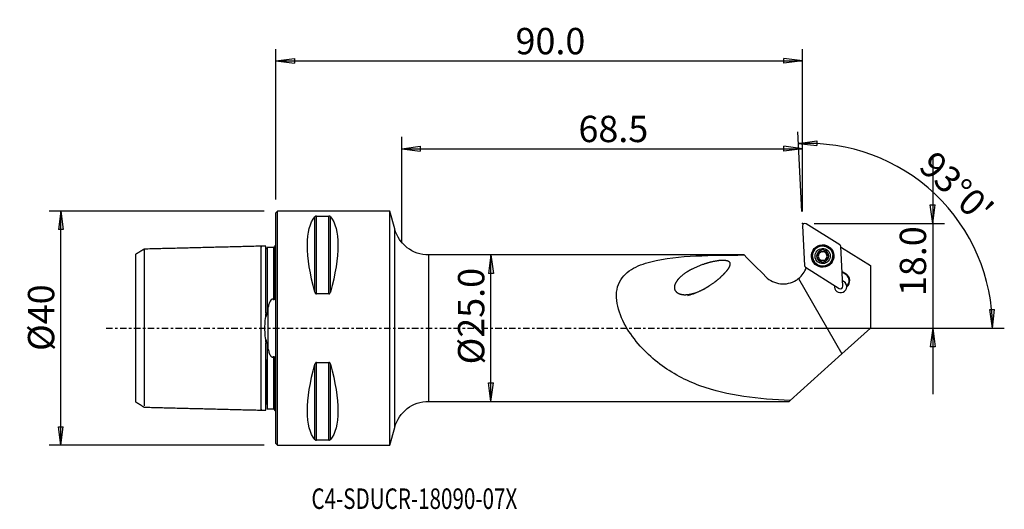
# Model space of a CAD drawing. Units: millimetres. Extents: x -44 to 124, y -31 to 53.
import ezdxf

# ---------------------------------------------------------------- set-up
doc = ezdxf.new("R2010")
doc.units = ezdxf.units.MM
doc.linetypes.add('CENTER', pattern=[47.5, 22, -8.5, 8.5, -8.5])
doc.layers.get('0').update_dxf_attribs({"linetype": 'CONTINUOUS'})
for name, color, linetype in [('1', 4, 'CONTINUOUS'), ('2', 7, 'CONTINUOUS'), ('SK1', 4, 'CONTINUOUS'), ('SK2', 7, 'CONTINUOUS'), ('SK4', 2, 'CENTER'), ('SK6', 5, 'CONTINUOUS')]:
    doc.layers.add(name, color=color, linetype=linetype)
doc.styles.add('DEFAULT', font='simplex.shx')
doc.dimstyles.get("Standard").update_dxf_attribs({"dimtxt": 0.18, "dimasz": 0.18, "dimexe": 0.18, "dimexo": 0.0625, "dimgap": 0.09, "dimtad": 1, "dimzin": 0, "dimdsep": 52, "dimtxsty": 'Standard', "dimcen": 0.09, "dimadec": 0, "dimazin": 0, "dimtfac": 1, "dimtdec": 4, "dimtofl": 0, "dimtmove": 0, "dimatfit": 3, "dimfxl": 1, "dimtolj": 1, "dimtzin": 0, "dimarcsym": 0})

# ---------------------------------------------------------------- blocks, each defined once
blk = doc.blocks.new('DimnDraft3D1')
at = {"layer": 'SK2'}
for p, q in [((-2, 20), (-38.75, 20)), ((-36.75, 20), (-37.167997, 16.824998)), ((-36.75, -20), (-36.75, 20)), ((-36.75, 20), (-36.332003, 16.825002)), ((-36.332003, 16.825002), (-37.167997, 16.824998)), ((-37.167997, -16.825002), (-36.332003, -16.824998)), ((-36.75, -20), (-37.167997, -16.825002)), ((-36.75, -20), (-36.332003, -16.824998)), ((-2, -20), (-38.75, -20))]:
    blk.add_line(p, q, dxfattribs=at)
at = {"layer": 'SK2', "insert": (-37.875, -3.896053), "char_height": 4.5, "attachment_point": 7, "rotation": 90, "line_spacing_factor": 1.084337, "style": 'DEFAULT'}
blk.add_mtext('\\W01.000;\\fsimplex.shx,bigfont.shx;%%c40 ', dxfattribs=at)
blk = doc.blocks.new('_CLOSED')
at = {"lineweight": -2}
for p, q in [((-1, 0.166667), (0, 0)), ((-1, 0.166667), (-1, -0.166667)), ((0, 0), (-1, -0.166667)), ((0, 0), (-1, 0))]:
    blk.add_line(p, q, dxfattribs=at)
blk = doc.blocks.new('DimnDraft3D2')
at = {"layer": '2'}
for p, q in [((36.75, 12.5), (36.332003, 9.324998)), ((36.75, -12.5), (36.75, 12.5)), ((36.75, 12.5), (37.167997, 9.325002)), ((37.167997, 9.325002), (36.332003, 9.324998)), ((36.332003, -9.325002), (37.167997, -9.324998)), ((36.75, -12.5), (36.332003, -9.325002)), ((36.75, -12.5), (37.167997, -9.324998))]:
    blk.add_line(p, q, dxfattribs=at)
at = {"layer": '2', "insert": (35.625, -6.193421), "char_height": 4.5, "attachment_point": 7, "rotation": 90, "line_spacing_factor": 1.084337, "style": 'DEFAULT'}
blk.add_mtext('\\W01.000;\\fsimplex.shx,bigfont.shx;%%c25.0 ', dxfattribs=at)
blk = doc.blocks.new('DimnDraft3D3')
at = {"layer": '2'}
for p, q in [((112.25, 29.15), (112.25, -11.25)), ((111.832003, 21.074998), (112.667997, 21.075002)), ((112.25, 17.9), (111.832003, 21.074998)), ((112.25, 17.9), (112.667997, 21.075002)), ((92, 17.9), (114.25, 17.9)), ((92, 0), (114.25, 0)), ((112.25, 0), (111.832003, -3.175002)), ((112.25, 0), (112.667997, -3.174998)), ((112.667997, -3.174998), (111.832003, -3.175002))]:
    blk.add_line(p, q, dxfattribs=at)
at = {"layer": '2', "insert": (111.125, 5.474342), "char_height": 4.5, "attachment_point": 7, "rotation": 90, "line_spacing_factor": 1.084337, "style": 'DEFAULT'}
blk.add_mtext('\\W01.000;\\fsimplex.shx,bigfont.shx;18.0 ', dxfattribs=at)
blk = doc.blocks.new('DimnDraft3D4')
at = {"layer": '2'}
for p, q in [((0, 22), (0, 47.65)), ((90, 19.9), (90, 47.65)), ((0, 45.65), (3.174998, 46.067997)), ((0, 45.65), (90, 45.65)), ((0, 45.65), (3.175002, 45.232003)), ((3.174998, 46.067997), (3.175002, 45.232003)), ((90, 45.65), (86.824998, 46.067997)), ((86.825002, 45.232003), (86.824998, 46.067997)), ((90, 45.65), (86.825002, 45.232003))]:
    blk.add_line(p, q, dxfattribs=at)
at = {"layer": '2', "insert": (40.961842, 46.775), "char_height": 4.5, "attachment_point": 7, "line_spacing_factor": 1.084337, "style": 'DEFAULT'}
blk.add_mtext('\\W01.000;\\fsimplex.shx,bigfont.shx;90.0 ', dxfattribs=at)
blk = doc.blocks.new('DimnDraft3D5')
at = {"layer": '2'}
for p, q in [((21.5, 14.5), (21.5, 32.65)), ((90, 19.9), (90, 32.65)), ((21.5, 30.65), (24.674998, 31.067997)), ((21.5, 30.65), (90, 30.65)), ((21.5, 30.65), (24.675002, 30.232003)), ((24.674998, 31.067997), (24.675002, 30.232003)), ((90, 30.65), (86.824998, 31.067997)), ((86.825002, 30.232003), (86.824998, 31.067997)), ((90, 30.65), (86.825002, 30.232003))]:
    blk.add_line(p, q, dxfattribs=at)
at = {"layer": '2', "insert": (51.711842, 31.775), "char_height": 4.5, "attachment_point": 7, "line_spacing_factor": 1.084337, "style": 'DEFAULT'}
blk.add_mtext('\\W01.000;\\fsimplex.shx,bigfont.shx;68.5 ', dxfattribs=at)
blk = doc.blocks.new('DimnDraft3D6')
at = {"layer": '2'}
for p, q in [((89.895328, 19.897259), (89.181939, 33.509526)), ((89.286611, 31.512267), (92.449054, 32.016544)), ((92.449054, 32.016544), (92.471815, 31.18086)), ((89.286611, 31.512267), (92.471815, 31.18086)), ((121.995959, 3.163491), (122.831688, 3.184503)), ((122.493612, 0), (121.995959, 3.163491)), ((122.493612, 0), (122.831688, 3.184503)), ((92, 0), (124.493612, 0))]:
    blk.add_line(p, q, dxfattribs=at)
blk.add_arc((90.938099, 0), 31.555513, 0, 93, dxfattribs=at)
at = {"layer": '2', "insert": (109.628528, 27.316751), "char_height": 4.5, "attachment_point": 7, "rotation": 316.5, "line_spacing_factor": 1.084337, "style": 'DEFAULT'}
blk.add_mtext("\\W01.000;\\fsimplex.shx,bigfont.shx;93%%d0' ", dxfattribs=at)

msp = doc.modelspace()

# ---------------------------------------------------------------- linework, layer by layer
at = {"layer": '1'}
for p, q in [((0.3, 20), (0, 19.7)), ((0, -19.7), (0, 19.7)), ((19.5, 20), (0.3, 20)), ((0.3, -20), (0.3, 20)), ((6.663, 6.17), (6.663, 19.025)), ((6.923, 19.122), (9.077, 19.122)), ((6.923, 5.86), (6.923, 19.122)), ((9.077, 5.86), (9.077, 19.122)), ((9.337, 6.17), (9.337, 19.025)), ((20.312, 16.954), (19.5, 20)), ((19.5, -20), (19.5, 20)), ((20.312, -16.954), (20.312, 16.954)), ((90.001, 17.482), (90.355, 10.71)), ((96.359, 14.246), (90.607, 17.84)), ((96.9, 7.158), (96.545, 13.93)), ((96.644, 13.789), (101.609, 10.687)), ((80.009, 12.5), (26.11, 12.5)), ((26.11, 12.5), (26.11, -12.5)), ((80.009, 12.5), (80.018, 12.496)), ((91.728, 12.226), (91.729, 12.212)), ((92.55, 12.472), (92.549, 12.489)), ((92.855, 12.899), (92.854, 12.916)), ((93.148, 13.166), (93.147, 13.184)), ((93.739, 13.172), (93.738, 13.189)), ((94.036, 12.888), (94.037, 12.871)), ((94.08, 12.72), (94.081, 12.704)), ((94.11, 12.656), (94.109, 12.671)), ((94.349, 12.486), (94.348, 12.504)), ((95.174, 12.393), (95.173, 12.406)), ((95.174, 12.391), (95.174, 12.393)), ((90.541, 10.394), (96.294, 6.801)), ((92.854, 11.605), (92.853, 11.623)), ((92.866, 11.73), (92.865, 11.746)), ((94.047, 11.719), (94.048, 11.702)), ((94.062, 11.616), (94.061, 11.633)), ((101.609, 10.687), (101.609, 0)), ((89.324, 8.475), (96.746, -4.378)), ((96.767, 9.704), (97.446, 9.28)), ((97.396, 9.184), (96.774, 9.573)), ((97.398, 9.159), (96.775, 9.548)), ((97.446, 9.28), (97.396, 9.184)), ((97.398, 9.159), (97.396, 9.184)), ((97.563, 7.189), (97.564, 7.164)), ((9.077, 5.86), (6.923, 5.86)), ((96.746, -4.378), (101.609, 0)), ((87.9, -12.34), (96.746, -4.378)), ((6.663, -19.025), (6.663, -6.17)), ((6.923, -19.122), (6.923, -5.86)), ((6.923, -5.86), (9.077, -5.86)), ((9.077, -19.122), (9.077, -5.86)), ((9.337, -19.025), (9.337, -6.17)), ((26.11, -12.5), (87.722, -12.5)), ((87.9, -12.34), (87.722, -12.5)), ((19.5, -20), (20.312, -16.954)), ((0, -19.7), (0.3, -20)), ((0.3, -20), (19.5, -20)), ((9.077, -19.122), (6.923, -19.122))]:
    msp.add_line(p, q, dxfattribs=at)
at = {"layer": '1', "extrusion": (0, 0, -1)}
for centre, start, end in [((-26.11, 18.5), 270, 345.06858), ((-26.11, -18.5), 14.93142, 90)]:
    msp.add_arc(centre, 6, start, end, dxfattribs=at)
for centre, major_axis, ratio, start_param, end_param in [((16.949, 0), (9.367, -19.742), 0.341999, 2.0452731, 2.9888664), ((-0.949, 0), (9.367, 19.742), 0.341999, 0.1527262, 1.0963195), ((96.512, -3.254), (114.25, -114.233), 0.003273, 1.6796691, 1.7123937), ((16.949, 0), (9.367, 19.742), 0.341999, -2.9888664, -2.0452731), ((-0.949, 0), (9.367, -19.742), 0.341999, -1.0963195, -0.1527262)]:
    msp.add_ellipse(centre, major_axis=major_axis, ratio=ratio, start_param=start_param, end_param=end_param, dxfattribs=at)
at = {"layer": '1'}
for centre, major_axis, start_param, end_param in [((90.397, 17.502), (0.396, 0.021), 0.9599258, 3.141574), ((96.149, 13.908), (0.396, 0.021), 0, 0.9599258), ((97.22, 17.947), (-4.194, -0.22), 1.3587589, 1.3809131), ((93.451, 12.301), (1.723, 0.09), 3.140529, -0.0513576), ((93.45, 12.318), (1.034, 0.054), 2.0507571, 3.0970828), ((92.601, 12.294), (-0.185, -0.01), -1.3425607, -0.0000212), ((93.45, 12.318), (1.034, 0.054), 3.0970828, -2.1371749), ((92.433, 12.877), (-0.421, -0.022), 1.7990319, 2.5739317), ((93.451, 12.299), (-0.747, -0.039), -0.5676751, 0.4422197), ((93.45, 12.315), (0.747, 0.039), -2.6993729, -2.623909), ((93.451, 12.299), (-0.747, -0.039), -1.6140006, -0.5676751), ((92.433, 12.877), (-0.421, -0.022), 2.5739317, 3.1415821), ((93.451, 12.299), (-0.747, -0.039), 0.5176837, 1.4318194), ((93.02, 13.033), (-0.185, -0.01), -2.3889003, -0.0000072), ((93.45, 12.318), (1.034, 0.054), 1.0044178, 2.0507571), ((93.441, 13.47), (-0.421, -0.022), 0.7526924, 1.5275921), ((93.451, 12.299), (-0.747, -0.039), -2.623909, -1.6140006), ((93.441, 13.47), (-0.421, -0.022), 1.5275921, 2.3024918), ((93.451, 12.299), (-0.747, -0.039), 1.5948297, 2.5739175), ((93.869, 13.041), (-0.185, -0.01), -3.1415864, -0.8391008), ((93.45, 12.318), (1.034, 0.054), -0.0445099, 1.0044178), ((93.45, 12.318), (1.034, 0.054), -1.0908356, -0.0445099), ((94.458, 12.894), (-0.421, -0.022), 0.0000086, 0.4130522), ((93.45, 12.315), (0.747, 0.039), 0.4422197, 0.5176837), ((93.451, 12.299), (0.747, 0.039), 0.4422197, 0.5176837), ((93.451, 12.299), (-0.747, -0.039), 2.5739175, -2.6993729), ((94.458, 12.894), (-0.421, -0.022), 0.5468789, 1.2570517), ((94.301, 12.307), (-0.185, -0.01), 3.1415708, -1.8845409), ((93.451, 12.301), (1.723, 0.09), -0.0513581, 0), ((86.696, 11.749), (-4.194, -0.22), 2.194522, 2.7496388), ((90.752, 10.729), (0.396, 0.021), 3.141574, -2.1816668), ((93.034, 11.561), (-0.185, -0.01), -0.2971207, 0.0000065), ((92.445, 11.708), (-0.421, -0.022), 2.844472, -3.1415836), ((93.45, 12.318), (1.034, 0.054), -2.1371749, -1.0908356), ((94.47, 11.724), (-0.421, -0.022), -0.000011, 0.2072387), ((96.734, 8.124), (-1.248, -0.065), 2.2435245, -2.1816616), ((96.735, 8.099), (-1.248, -0.065), -3.1415796, -2.1816616), ((96.733, 8.138), (1.343, 0.07), -0.9551843, 0.9599258), ((96.516, 7.111), (1.049, 0.055), 2.9019071, -0.0787317), ((96.519, 7.063), (-1.049, -0.055), -0.2787914, -0.0523693), ((96.519, 7.063), (-1.049, -0.055), -0.0523693, -0.0234385), ((96.504, 7.135), (0.396, 0.021), -2.1816668, -0.0000186), ((96.518, 7.072), (1.049, 0.055), 0.0355617, 1.1943468), ((96.519, 7.063), (-1.049, -0.055), 3.1415191, -1.9472719)]:
    msp.add_ellipse(centre, major_axis=major_axis, ratio=0.999821, start_param=start_param, end_param=end_param, dxfattribs=at)
for centre, major_axis in [((93.45, 12.318), (1.916, 0.1)), ((93.451, 12.306), (1.872, 0.098)), ((93.451, 12.304), (1.822, 0.096)), ((93.45, 12.314), (1.723, 0.09)), ((93.45, 12.318), (1.298, 0.068))]:
    msp.add_ellipse(centre, major_axis=major_axis, ratio=0.999821, dxfattribs=at)
for points, knots in [([(6.923, 19.122), (6.922, 19.122), (6.921, 19.122), (6.904, 19.122), (6.887, 19.121), (6.852, 19.117), (6.834, 19.114), (6.792, 19.104), (6.77, 19.096), (6.717, 19.072), (6.692, 19.054), (6.67, 19.032), (6.667, 19.028), (6.663, 19.025)], [0, 0, 0, 0, 0.0074699, 0.0074699, 0.116974, 0.116974, 0.2587258, 0.2587258, 0.4833577, 0.4833577, 0.9143721, 0.9143721, 1, 1, 1, 1]), ([(9.337, 19.025), (9.327, 19.036), (9.315, 19.048), (9.281, 19.072), (9.257, 19.086), (9.211, 19.103), (9.194, 19.108), (9.159, 19.115), (9.141, 19.118), (9.107, 19.122), (9.092, 19.122), (9.077, 19.122)], [0, 0, 0, 0, 0.2673721, 0.2673721, 0.6008558, 0.6008558, 0.7625746, 0.7625746, 0.8980377, 0.8980377, 1, 1, 1, 1]), ([(87.9, -12.34), (82.471, -12.125), (77.307, -11.608), (70.047, -8.94), (67.73, -7.729), (64.558, -5.33), (63.558, -4.44), (61.684, -2.44), (60.801, -1.316), (59.329, 1.1), (58.728, 2.404), (58.107, 5.069), (58.128, 6.376), (58.979, 8.552), (59.79, 9.393), (61.728, 10.622), (62.873, 11.044), (66.454, 11.977), (69.11, 12.205), (74.47, 12.467), (77.217, 12.488), (80.018, 12.496)], [0, 0, 0, 0, 0.25, 0.25, 0.375, 0.375, 0.4375, 0.4375, 0.5, 0.5, 0.5625, 0.5625, 0.625, 0.625, 0.6875, 0.6875, 0.75, 0.75, 0.875, 0.875, 1, 1, 1, 1]), ([(92.549, 12.489), (92.53, 12.484), (92.512, 12.475), (92.476, 12.451), (92.46, 12.435), (92.435, 12.398), (92.426, 12.378), (92.417, 12.342), (92.415, 12.327), (92.416, 12.311)], [0, 0, 0, 0, 0.2667335, 0.2667335, 0.5561741, 0.5561741, 0.8182253, 0.8182253, 1, 1, 1, 1]), ([(92.416, 12.311), (92.416, 12.307), (92.416, 12.302), (92.418, 12.279), (92.422, 12.26), (92.436, 12.226), (92.446, 12.209), (92.47, 12.18), (92.484, 12.167), (92.516, 12.146), (92.534, 12.138), (92.553, 12.133)], [0, 0, 0, 0, 0.0540915, 0.0540915, 0.278248, 0.278248, 0.5046651, 0.5046651, 0.7450272, 0.7450272, 1, 1, 1, 1]), ([(92.549, 12.489), (92.591, 12.501), (92.632, 12.519), (92.701, 12.566), (92.731, 12.592), (92.782, 12.653), (92.804, 12.688), (92.834, 12.758), (92.844, 12.792), (92.856, 12.871), (92.856, 12.916), (92.847, 12.973), (92.844, 12.988), (92.84, 13.003)], [0, 0, 0, 0, 0.2132871, 0.2132871, 0.3889143, 0.3889143, 0.566181, 0.566181, 0.7211065, 0.7211065, 0.9273272, 0.9273272, 1, 1, 1, 1]), ([(92.792, 11.961), (92.791, 11.963), (92.79, 11.965), (92.768, 11.996), (92.744, 12.022), (92.684, 12.074), (92.646, 12.097), (92.589, 12.121), (92.571, 12.128), (92.553, 12.133)], [0, 0, 0, 0, 0.0204416, 0.0204416, 0.3594402, 0.3594402, 0.7991613, 0.7991613, 1, 1, 1, 1]), ([(92.853, 11.623), (92.863, 11.66), (92.867, 11.7), (92.864, 11.778), (92.857, 11.818), (92.838, 11.875), (92.83, 11.894), (92.821, 11.913)], [0, 0, 0, 0, 0.4145577, 0.4145577, 0.8045859, 0.8045859, 1, 1, 1, 1]), ([(92.925, 13.211), (92.921, 13.208), (92.916, 13.205), (92.897, 13.191), (92.883, 13.178), (92.86, 13.148), (92.851, 13.132), (92.839, 13.096), (92.835, 13.077), (92.834, 13.039), (92.836, 13.021), (92.84, 13.003)], [0, 0, 0, 0, 0.0631193, 0.0631193, 0.287722, 0.287722, 0.5150928, 0.5150928, 0.7568538, 0.7568538, 1, 1, 1, 1]), ([(93.147, 13.184), (93.132, 13.198), (93.114, 13.211), (93.074, 13.229), (93.052, 13.235), (93.007, 13.237), (92.985, 13.235), (92.951, 13.224), (92.938, 13.218), (92.925, 13.211)], [0, 0, 0, 0, 0.2791008, 0.2791008, 0.5669929, 0.5669929, 0.8277964, 0.8277964, 1, 1, 1, 1]), ([(93.147, 13.184), (93.179, 13.153), (93.216, 13.127), (93.291, 13.09), (93.329, 13.077), (93.407, 13.064), (93.449, 13.062), (93.524, 13.071), (93.558, 13.08), (93.632, 13.109), (93.671, 13.132), (93.716, 13.168), (93.727, 13.178), (93.738, 13.189)], [0, 0, 0, 0, 0.2131438, 0.2131438, 0.3887957, 0.3887957, 0.5660887, 0.5660887, 0.7210187, 0.7210187, 0.9272135, 0.9272135, 1, 1, 1, 1]), ([(93.959, 13.221), (93.958, 13.221), (93.957, 13.222), (93.94, 13.231), (93.921, 13.238), (93.885, 13.244), (93.866, 13.245), (93.829, 13.241), (93.81, 13.235), (93.775, 13.22), (93.758, 13.208), (93.742, 13.193), (93.74, 13.191), (93.738, 13.189)], [0, 0, 0, 0, 0.0136961, 0.0136961, 0.239545, 0.239545, 0.465327, 0.465327, 0.7031935, 0.7031935, 0.9628512, 0.9628512, 1, 1, 1, 1]), ([(94.048, 13.013), (94.052, 13.029), (94.054, 13.045), (94.053, 13.084), (94.048, 13.108), (94.031, 13.15), (94.019, 13.169), (93.991, 13.199), (93.976, 13.211), (93.959, 13.221)], [0, 0, 0, 0, 0.2118053, 0.2118053, 0.50752, 0.50752, 0.7748103, 0.7748103, 1, 1, 1, 1]), ([(94.048, 13.013), (94.038, 12.971), (94.033, 12.926), (94.039, 12.842), (94.047, 12.803), (94.066, 12.75), (94.073, 12.735), (94.08, 12.72)], [0, 0, 0, 0, 0.4604229, 0.4604229, 0.8425015, 0.8425015, 1, 1, 1, 1]), ([(94.352, 12.147), (94.31, 12.135), (94.269, 12.116), (94.201, 12.068), (94.171, 12.042), (94.12, 11.98), (94.098, 11.945), (94.067, 11.875), (94.058, 11.841), (94.045, 11.764), (94.045, 11.719), (94.054, 11.663), (94.057, 11.648), (94.061, 11.633)], [0, 0, 0, 0, 0.2121894, 0.2121894, 0.3879909, 0.3879909, 0.5654445, 0.5654445, 0.7203931, 0.7203931, 0.9264046, 0.9264046, 1, 1, 1, 1]), ([(94.109, 12.671), (94.112, 12.667), (94.115, 12.663), (94.139, 12.63), (94.164, 12.605), (94.225, 12.555), (94.264, 12.533), (94.318, 12.512), (94.333, 12.507), (94.348, 12.504)], [0, 0, 0, 0, 0.0494817, 0.0494817, 0.3864979, 0.3864979, 0.8339511, 0.8339511, 1, 1, 1, 1]), ([(94.485, 12.328), (94.485, 12.332), (94.485, 12.337), (94.483, 12.361), (94.479, 12.379), (94.465, 12.413), (94.455, 12.43), (94.431, 12.458), (94.416, 12.471), (94.384, 12.491), (94.366, 12.499), (94.348, 12.504)], [0, 0, 0, 0, 0.0565838, 0.0565838, 0.280721, 0.280721, 0.5072597, 0.5072597, 0.7478595, 0.7478595, 1, 1, 1, 1]), ([(94.352, 12.147), (94.371, 12.153), (94.39, 12.162), (94.425, 12.187), (94.442, 12.204), (94.466, 12.241), (94.475, 12.262), (94.484, 12.297), (94.486, 12.313), (94.485, 12.328)], [0, 0, 0, 0, 0.2702098, 0.2702098, 0.5592152, 0.5592152, 0.8209137, 0.8209137, 1, 1, 1, 1]), ([(73.973, 7.098), (72.25, 6.174), (71.351, 5.804), (69.92, 5.634), (69.416, 5.638), (68.719, 5.931), (68.498, 6.084), (68.2, 6.528), (68.146, 6.799), (68.203, 7.553), (68.469, 7.984), (69.077, 8.718), (69.437, 9.031), (70.604, 9.882), (71.468, 10.315), (73.299, 11.042), (74.263, 11.337), (75.765, 11.593), (76.281, 11.659), (77.048, 11.57), (77.329, 11.513), (77.666, 11.097), (77.61, 10.795), (77.314, 10.083), (76.973, 9.69), (76.29, 8.953), (75.921, 8.612), (74.776, 7.651), (73.973, 7.098), (72.25, 6.174)], [-0.125, -0.125, 0, 0, 0.125, 0.125, 0.1875, 0.1875, 0.21875, 0.21875, 0.25, 0.25, 0.3125, 0.3125, 0.375, 0.375, 0.5, 0.5, 0.625, 0.625, 0.6875, 0.6875, 0.71875, 0.71875, 0.75, 0.75, 0.8125, 0.8125, 0.875, 0.875, 1, 1, 1.125, 1.125]), ([(92.853, 11.623), (92.848, 11.603), (92.846, 11.582), (92.851, 11.538), (92.857, 11.516), (92.877, 11.477), (92.89, 11.459), (92.917, 11.434), (92.929, 11.425), (92.942, 11.418)], [0, 0, 0, 0, 0.2786933, 0.2786933, 0.5660754, 0.5660754, 0.8263847, 0.8263847, 1, 1, 1, 1]), ([(92.942, 11.418), (92.946, 11.416), (92.951, 11.413), (92.972, 11.403), (92.991, 11.398), (93.028, 11.393), (93.047, 11.394), (93.084, 11.4), (93.102, 11.406), (93.135, 11.423), (93.15, 11.434), (93.163, 11.447)], [0, 0, 0, 0, 0.0613653, 0.0613653, 0.2860592, 0.2860592, 0.5134221, 0.5134221, 0.7550982, 0.7550982, 1, 1, 1, 1]), ([(93.754, 11.453), (93.723, 11.482), (93.686, 11.508), (93.611, 11.543), (93.574, 11.555), (93.495, 11.569), (93.453, 11.57), (93.378, 11.562), (93.343, 11.553), (93.269, 11.526), (93.231, 11.503), (93.185, 11.468), (93.174, 11.458), (93.163, 11.447)], [0, 0, 0, 0, 0.2116972, 0.2116972, 0.3876004, 0.3876004, 0.5651618, 0.5651618, 0.7201388, 0.7201388, 0.9260751, 0.9260751, 1, 1, 1, 1]), ([(93.754, 11.453), (93.769, 11.438), (93.787, 11.426), (93.828, 11.408), (93.85, 11.403), (93.894, 11.401), (93.916, 11.404), (93.95, 11.415), (93.964, 11.421), (93.976, 11.428)], [0, 0, 0, 0, 0.2837891, 0.2837891, 0.5710943, 0.5710943, 0.8314301, 0.8314301, 1, 1, 1, 1]), ([(93.976, 11.428), (93.981, 11.431), (93.985, 11.434), (94.005, 11.448), (94.019, 11.461), (94.041, 11.491), (94.05, 11.508), (94.063, 11.543), (94.066, 11.562), (94.067, 11.598), (94.065, 11.616), (94.061, 11.633)], [0, 0, 0, 0, 0.0665204, 0.0665204, 0.2911442, 0.2911442, 0.5187269, 0.5187269, 0.760859, 0.760859, 1, 1, 1, 1]), ([(83.726, 8.786), (84.058, 8.453), (84.452, 8.174), (85.299, 7.766), (85.763, 7.632), (86.697, 7.527), (87.18, 7.554), (88.098, 7.765), (88.545, 7.951), (88.943, 8.202), (89.075, 8.286), (89.202, 8.377), (89.324, 8.475)], [0, 0, 0, 0, 0.2308344, 0.2308344, 0.46161, 0.46161, 0.6931447, 0.6931447, 0.9242653, 0.9242653, 0.9242653, 1, 1, 1, 1]), ([(6.663, 6.17), (6.673, 6.134), (6.685, 6.098), (6.719, 6.02), (6.743, 5.978), (6.789, 5.924), (6.806, 5.907), (6.841, 5.882), (6.859, 5.873), (6.893, 5.862), (6.908, 5.86), (6.923, 5.86)], [0, 0, 0, 0, 0.2673721, 0.2673721, 0.6008558, 0.6008558, 0.7625746, 0.7625746, 0.8980377, 0.8980377, 1, 1, 1, 1]), ([(9.077, 5.86), (9.078, 5.86), (9.079, 5.86), (9.096, 5.86), (9.113, 5.863), (9.148, 5.876), (9.166, 5.886), (9.208, 5.919), (9.23, 5.944), (9.283, 6.02), (9.308, 6.077), (9.33, 6.147), (9.333, 6.158), (9.337, 6.17)], [0, 0, 0, 0, 0.0074699, 0.0074699, 0.116974, 0.116974, 0.2587258, 0.2587258, 0.4833577, 0.4833577, 0.9143721, 0.9143721, 1, 1, 1, 1]), ([(6.923, -5.86), (6.922, -5.86), (6.921, -5.86), (6.904, -5.86), (6.887, -5.863), (6.852, -5.876), (6.834, -5.886), (6.792, -5.919), (6.77, -5.944), (6.717, -6.02), (6.692, -6.077), (6.67, -6.147), (6.667, -6.158), (6.663, -6.17)], [0, 0, 0, 0, 0.0074699, 0.0074699, 0.116974, 0.116974, 0.2587258, 0.2587258, 0.4833577, 0.4833577, 0.9143721, 0.9143721, 1, 1, 1, 1]), ([(9.337, -6.17), (9.327, -6.134), (9.315, -6.098), (9.281, -6.02), (9.257, -5.978), (9.211, -5.924), (9.194, -5.907), (9.159, -5.882), (9.141, -5.873), (9.107, -5.862), (9.092, -5.86), (9.077, -5.86)], [0, 0, 0, 0, 0.2673721, 0.2673721, 0.6008558, 0.6008558, 0.7625746, 0.7625746, 0.8980377, 0.8980377, 1, 1, 1, 1]), ([(6.663, -19.025), (6.673, -19.036), (6.685, -19.048), (6.719, -19.072), (6.743, -19.086), (6.789, -19.103), (6.806, -19.108), (6.841, -19.115), (6.859, -19.118), (6.893, -19.122), (6.908, -19.122), (6.923, -19.122)], [0, 0, 0, 0, 0.2673721, 0.2673721, 0.6008558, 0.6008558, 0.7625746, 0.7625746, 0.8980377, 0.8980377, 1, 1, 1, 1]), ([(9.077, -19.122), (9.078, -19.122), (9.079, -19.122), (9.096, -19.122), (9.113, -19.121), (9.148, -19.117), (9.166, -19.114), (9.208, -19.104), (9.23, -19.096), (9.283, -19.072), (9.308, -19.054), (9.33, -19.032), (9.333, -19.028), (9.337, -19.025)], [0, 0, 0, 0, 0.0074699, 0.0074699, 0.116974, 0.116974, 0.2587258, 0.2587258, 0.4833577, 0.4833577, 0.9143721, 0.9143721, 1, 1, 1, 1])]:
    msp.add_open_spline(points, degree=3, knots=knots, dxfattribs=at)
msp.add_open_spline([(97.563, 7.189), (97.566, 7.155), (97.567, 7.12), (97.566, 7.085)], degree=3, dxfattribs=at)
msp.add_point((0, 0), dxfattribs=at)
at = {"layer": '2'}
for p in [(90, 17.9), (101.609, 0)]:
    msp.add_point(p, dxfattribs=at)
at = {"layer": 'SK1'}
for p, q in [((-0.2, 14.083), (-0.2, 5.547)), ((-1.307, -3.589), (-1.307, 3.589)), ((-0.2, -14.083), (-0.2, -5.547))]:
    msp.add_line(p, q, dxfattribs=at)
at = {"layer": 'SK1', "extrusion": (0, 0, -1)}
for centre, start, end in [((0.6, 15), 233.1301, 246.42182), ((0.6, -15), 113.57818, 126.8699)]:
    msp.add_arc(centre, 1, start, end, dxfattribs=at)
at = {"layer": 'SK1'}
for points, degree in [([(-22.5, 13.498), (-23.25, 13.039), (-24, 12.58)], 2), ([(-2.5, 14), (-12.5, 13.749), (-22.5, 13.498)], 2), ([(-1.695, 14.02), (-2.098, 14.01), (-2.5, 14)], 2), ([(-1.531, 13.625), (-1.531, 13.619), (-1.532, 13.604)], 2), ([(-0.4, 13.787), (-0.95, 13.787), (-1.5, 13.787)], 2), ([(-1.5, 2.555), (-1.441, 2.907), (-1.375, 3.252), (-1.307, 3.589)], 3), ([(-1.307, -3.589), (-1.375, -3.252), (-1.441, -2.907), (-1.5, -2.555)], 3), ([(-24, -12.579), (-23.25, -13.038), (-22.5, -13.496)], 2), ([(-22.5, -13.498), (-12.5, -13.749), (-2.5, -14)], 2), ([(-2.5, -14), (-2.098, -14.01), (-1.695, -14.02)], 2), ([(-1.5, -13.787), (-0.95, -13.787), (-0.4, -13.787)], 2)]:
    msp.add_open_spline(points, degree=degree, dxfattribs=at)
for points, knots in [([(-22.5, 13.276), (-22.5, 13.28), (-22.5, 13.316), (-22.5, 13.376), (-22.5, 13.443), (-22.5, 13.487), (-22.5, 13.503), (-22.5, 13.487), (-22.5, 13.433), (-22.5, 13.337), (-22.5, 13.196), (-22.5, 13.005), (-22.5, 12.763), (-22.5, 12.467), (-22.5, 12.119), (-22.5, 11.719), (-22.5, 11.27), (-22.5, 10.775), (-22.5, 10.239), (-22.5, 9.667), (-22.5, 9.067), (-22.5, 8.446), (-22.5, 7.81), (-22.5, 7.168), (-22.5, 6.527), (-22.5, 5.895), (-22.5, 5.278), (-22.5, 4.683), (-22.5, 4.113), (-22.5, 3.573), (-22.5, 3.065), (-22.5, 2.59), (-22.5, 2.147), (-22.5, 1.735), (-22.5, 1.352), (-22.5, 0.992), (-22.5, 0.65), (-22.5, 0.322), (-22.5, 0), (-22.5, -0.322), (-22.5, -0.65), (-22.5, -0.992), (-22.5, -1.352), (-22.5, -1.735), (-22.5, -2.147), (-22.5, -2.59), (-22.5, -3.065), (-22.5, -3.573), (-22.5, -4.113), (-22.5, -4.683), (-22.5, -5.278), (-22.5, -5.895), (-22.5, -6.527), (-22.5, -7.168), (-22.5, -7.81), (-22.5, -8.446), (-22.5, -9.067), (-22.5, -9.667), (-22.5, -10.239), (-22.5, -10.775), (-22.5, -11.27), (-22.5, -11.719), (-22.5, -12.119), (-22.5, -12.467), (-22.5, -12.763), (-22.5, -13.005), (-22.5, -13.167), (-22.5, -13.245), (-22.5, -13.271)], [0, 0, 0, 0, 0.0021269, 0.0175877, 0.0330484, 0.0485092, 0.0639699, 0.0794307, 0.0948914, 0.1103522, 0.125813, 0.1412737, 0.1567345, 0.1721952, 0.187656, 0.2031168, 0.2185775, 0.2340383, 0.249499, 0.2649598, 0.2804205, 0.2958813, 0.3113421, 0.3268028, 0.3422636, 0.3577243, 0.3731851, 0.3886459, 0.4041066, 0.4195674, 0.4350281, 0.4504889, 0.4659496, 0.4814104, 0.4968712, 0.5123319, 0.5277927, 0.5432534, 0.5587142, 0.5741749, 0.5896357, 0.6050965, 0.6205572, 0.636018, 0.6514787, 0.6669395, 0.6824003, 0.697861, 0.7133218, 0.7287825, 0.7442433, 0.759704, 0.7751648, 0.7906256, 0.8060863, 0.8215471, 0.8370078, 0.8524686, 0.8679293, 0.8833901, 0.8988509, 0.9143116, 0.9297724, 0.9452331, 0.9606939, 0.9761547, 0.9916154, 1, 1, 1, 1]), ([(-2.5, -13.83), (-2.5, -13.844), (-2.5, -13.886), (-2.5, -13.943), (-2.5, -13.989), (-2.5, -14.006), (-2.5, -13.989), (-2.5, -13.933), (-2.5, -13.834), (-2.5, -13.687), (-2.5, -13.489), (-2.5, -13.238), (-2.5, -12.932), (-2.5, -12.57), (-2.5, -12.156), (-2.5, -11.69), (-2.5, -11.176), (-2.5, -10.62), (-2.5, -10.027), (-2.5, -9.405), (-2.5, -8.76), (-2.5, -8.101), (-2.5, -7.435), (-2.5, -6.77), (-2.5, -6.115), (-2.5, -5.475), (-2.5, -4.857), (-2.5, -4.266), (-2.5, -3.706), (-2.5, -3.179), (-2.5, -2.686), (-2.5, -2.227), (-2.5, -1.8), (-2.5, -1.402), (-2.5, -1.028), (-2.5, -0.674), (-2.5, -0.334), (-2.5, 0), (-2.5, 0.334), (-2.5, 0.674), (-2.5, 1.028), (-2.5, 1.402), (-2.5, 1.8), (-2.5, 2.227), (-2.5, 2.686), (-2.5, 3.179), (-2.5, 3.706), (-2.5, 4.266), (-2.5, 4.857), (-2.5, 5.475), (-2.5, 6.115), (-2.5, 6.77), (-2.5, 7.435), (-2.5, 8.101), (-2.5, 8.76), (-2.5, 9.405), (-2.5, 10.027), (-2.5, 10.62), (-2.5, 11.176), (-2.5, 11.69), (-2.5, 12.156), (-2.5, 12.57), (-2.5, 12.932), (-2.5, 13.238), (-2.5, 13.489), (-2.5, 13.687), (-2.5, 13.834), (-2.5, 13.933), (-2.5, 13.989), (-2.5, 14.006), (-2.5, 13.989), (-2.5, 13.943), (-2.5, 13.886), (-2.5, 13.844), (-2.5, 13.83)], [0, 0, 0, 0, 0.0069311, 0.0210188, 0.0351065, 0.0491942, 0.0632818, 0.0773695, 0.0914572, 0.1055449, 0.1196326, 0.1337203, 0.1478079, 0.1618956, 0.1759833, 0.190071, 0.2041587, 0.2182463, 0.232334, 0.2464217, 0.2605094, 0.2745971, 0.2886848, 0.3027724, 0.3168601, 0.3309478, 0.3450355, 0.3591232, 0.3732109, 0.3872985, 0.4013862, 0.4154739, 0.4295616, 0.4436493, 0.457737, 0.4718246, 0.4859123, 0.5, 0.5140877, 0.5281754, 0.5422631, 0.5563507, 0.5704384, 0.5845261, 0.5986138, 0.6127015, 0.6267891, 0.6408768, 0.6549645, 0.6690522, 0.6831399, 0.6972276, 0.7113152, 0.7254029, 0.7394906, 0.7535783, 0.767666, 0.7817537, 0.7958413, 0.809929, 0.8240167, 0.8381044, 0.8521921, 0.8662798, 0.8803674, 0.8944551, 0.9085428, 0.9226305, 0.9367182, 0.9508059, 0.9648935, 0.9789812, 0.9930689, 1, 1, 1, 1]), ([(-1.7, 2.581), (-1.7, 2.81), (-1.7, 3.036), (-1.7, 3.616), (-1.7, 3.966), (-1.7, 4.991), (-1.7, 5.645), (-1.7, 6.573), (-1.7, 6.874), (-1.7, 7.458), (-1.7, 7.743), (-1.7, 8.294), (-1.7, 8.562), (-1.7, 9.339), (-1.7, 9.825), (-1.7, 10.5), (-1.7, 10.716), (-1.7, 11.337), (-1.7, 11.716), (-1.7, 12.225), (-1.7, 12.386), (-1.7, 12.686), (-1.7, 12.826), (-1.7, 13.216), (-1.7, 13.434), (-1.7, 13.689), (-1.7, 13.762), (-1.7, 13.943), (-1.7, 14.013), (-1.7, 14.02), (-1.7, 14.02), (-1.7, 14.02)], [0, 0, 0, 0, 0.0332996, 0.0332996, 0.0866296, 0.0866296, 0.1937453, 0.1937453, 0.2470423, 0.2470423, 0.300333, 0.300333, 0.3536193, 0.3536193, 0.4604482, 0.4604482, 0.5137306, 0.5137306, 0.6205357, 0.6205357, 0.6738183, 0.6738183, 0.7271023, 0.7271023, 0.8339584, 0.8339584, 0.8872488, 0.8872488, 0.9942634, 0.9942634, 1, 1, 1, 1]), ([(-1.574, 13.57), (-1.581, 13.566), (-1.589, 13.563), (-1.601, 13.561), (-1.605, 13.56), (-1.611, 13.56), (-1.615, 13.561), (-1.622, 13.563), (-1.627, 13.564), (-1.634, 13.569), (-1.635, 13.57), (-1.639, 13.573), (-1.641, 13.575), (-1.645, 13.578), (-1.646, 13.58), (-1.65, 13.584), (-1.652, 13.587), (-1.656, 13.594), (-1.659, 13.598), (-1.669, 13.617), (-1.673, 13.629), (-1.691, 13.687), (-1.694, 13.723), (-1.699, 13.778), (-1.7, 13.796), (-1.7, 13.814)], [0, 0, 0, 0, 0.1248979, 0.1248979, 0.1675611, 0.1675611, 0.2034771, 0.2034771, 0.2401044, 0.2401044, 0.2509444, 0.2509444, 0.2619686, 0.2619686, 0.2713598, 0.2713598, 0.2849802, 0.2849802, 0.3112417, 0.3112417, 0.4066858, 0.4066858, 0.7865449, 0.7865449, 1, 1, 1, 1]), ([(-1.5, 13.825), (-1.5, 13.823), (-1.5, 13.811), (-1.5, 13.759), (-1.5, 13.661), (-1.5, 13.515), (-1.5, 13.319), (-1.5, 13.07), (-1.5, 12.766), (-1.5, 12.407), (-1.5, 11.995), (-1.5, 11.532), (-1.5, 11.022), (-1.5, 10.47), (-1.5, 9.881), (-1.5, 9.263), (-1.5, 8.623), (-1.5, 7.969), (-1.5, 7.308), (-1.5, 6.65), (-1.5, 6.001), (-1.5, 5.368), (-1.5, 4.757), (-1.5, 4.174), (-1.5, 3.621), (-1.5, 3.103), (-1.5, 2.756), (-1.5, 2.578), (-1.5, 2.555)], [0, 0, 0, 0, 0.0324086, 0.0724749, 0.1125412, 0.1526075, 0.1926739, 0.2327402, 0.2728065, 0.3128728, 0.3529391, 0.3930055, 0.4330718, 0.4731381, 0.5132044, 0.5532708, 0.5933371, 0.6334034, 0.6734697, 0.713536, 0.7536024, 0.7936687, 0.833735, 0.8738013, 0.9138677, 0.953934, 0.9940003, 1, 1, 1, 1]), ([(-0.4, 13.821), (-0.394, 13.821), (-0.387, 13.821), (-0.375, 13.823), (-0.368, 13.824), (-0.357, 13.826), (-0.352, 13.827), (-0.341, 13.83), (-0.336, 13.832), (-0.325, 13.836), (-0.319, 13.838), (-0.304, 13.845), (-0.297, 13.849), (-0.27, 13.866), (-0.258, 13.877), (-0.235, 13.9), (-0.226, 13.912), (-0.219, 13.923)], [0, 0, 0, 0, 0.0595258, 0.0595258, 0.1055689, 0.1055689, 0.1422772, 0.1422772, 0.1789814, 0.1789814, 0.2299549, 0.2299549, 0.3216916, 0.3216916, 0.6121678, 0.6121678, 1, 1, 1, 1]), ([(-0.4, 13.797), (-0.4, 13.785), (-0.4, 13.75), (-0.4, 13.661), (-0.4, 13.515), (-0.4, 13.319), (-0.4, 13.07), (-0.4, 12.766), (-0.4, 12.407), (-0.4, 11.995), (-0.4, 11.532), (-0.4, 11.022), (-0.4, 10.47), (-0.4, 9.881), (-0.4, 9.263), (-0.4, 8.623), (-0.4, 7.969), (-0.4, 7.308), (-0.4, 6.65), (-0.4, 6.001), (-0.4, 5.4), (-0.4, 5.022), (-0.4, 4.852)], [0, 0, 0, 0, 0.0373491, 0.0884224, 0.1394957, 0.190569, 0.2416422, 0.2927155, 0.3437888, 0.3948621, 0.4459354, 0.4970087, 0.5480819, 0.5991552, 0.6502285, 0.7013018, 0.7523751, 0.8034484, 0.8545217, 0.9055949, 0.9566682, 1, 1, 1, 1]), ([(-24, 12.581), (-24, 12.575), (-24, 12.505), (-24, 12.127), (-24, 11.607), (-24, 10.231), (-24, 9.335), (-24, 7.255), (-24, 6.034), (-24, 3.291), (-24, 1.738), (-24, -0.766), (-24, -1.582), (-24, -3.141), (-24, -3.873), (-24, -5.962), (-24, -7.168), (-24, -9.297), (-24, -10.177), (-24, -11.589), (-24, -12.107), (-24, -12.498), (-24, -12.572), (-24, -12.579)], [0, 0, 0, 0, 0.0501428, 0.0501428, 0.1624998, 0.1624998, 0.2748568, 0.2748568, 0.3872138, 0.3872138, 0.4995708, 0.4995708, 0.5557493, 0.5557493, 0.6119278, 0.6119278, 0.7242848, 0.7242848, 0.8366418, 0.8366418, 0.9489989, 0.9489989, 1, 1, 1, 1]), ([(-0.2, 5.547), (-0.2, 5.424), (-0.204, 5.3), (-0.224, 5.121), (-0.232, 5.068), (-0.253, 4.978), (-0.263, 4.942), (-0.286, 4.889), (-0.296, 4.872), (-0.313, 4.852), (-0.318, 4.847), (-0.329, 4.839), (-0.335, 4.836), (-0.346, 4.832), (-0.352, 4.832), (-0.362, 4.832), (-0.367, 4.833), (-0.379, 4.837), (-0.387, 4.841), (-0.395, 4.848), (-0.398, 4.85), (-0.4, 4.852)], [0, 0, 0, 0, 0.4697858, 0.4697858, 0.6684185, 0.6684185, 0.804693, 0.804693, 0.8731848, 0.8731848, 0.8968592, 0.8968592, 0.9209245, 0.9209245, 0.9394345, 0.9394345, 0.9578359, 0.9578359, 0.9885784, 0.9885784, 1, 1, 1, 1]), ([(-0.4, 4.852), (-0.421, 4.871), (-0.444, 4.889), (-0.494, 4.918), (-0.523, 4.93), (-0.574, 4.941), (-0.597, 4.943), (-0.641, 4.939), (-0.663, 4.934), (-0.714, 4.915), (-0.742, 4.898), (-0.815, 4.844), (-0.854, 4.799), (-1.007, 4.594), (-1.079, 4.41), (-1.211, 4.019), (-1.263, 3.806), (-1.307, 3.589)], [0, 0, 0, 0, 0.0453539, 0.0453539, 0.0914519, 0.0914519, 0.124365, 0.124365, 0.1571868, 0.1571868, 0.2069919, 0.2069919, 0.3026368, 0.3026368, 0.6335834, 0.6335834, 1, 1, 1, 1]), ([(-1.7, 2.581), (-1.831, 1.76), (-1.928, 0.882), (-1.929, -0.874), (-1.832, -1.753), (-1.7, -2.581)], [0, 0, 0, 0, 0.5, 0.5, 1, 1, 1, 1]), ([(-1.7, 2.581), (-1.7, 2.457), (-1.697, 2.333), (-1.683, 2.175), (-1.679, 2.142), (-1.67, 2.093), (-1.666, 2.076), (-1.659, 2.055), (-1.656, 2.05), (-1.652, 2.043), (-1.65, 2.041), (-1.647, 2.038), (-1.645, 2.036), (-1.642, 2.035), (-1.64, 2.035), (-1.637, 2.035), (-1.635, 2.035), (-1.63, 2.038), (-1.627, 2.041), (-1.618, 2.053), (-1.612, 2.064), (-1.585, 2.13), (-1.571, 2.191), (-1.535, 2.351), (-1.517, 2.453), (-1.5, 2.555)], [0, 0, 0, 0, 0.3236837, 0.3236837, 0.4097359, 0.4097359, 0.4529286, 0.4529286, 0.4681454, 0.4681454, 0.4756173, 0.4756173, 0.4818695, 0.4818695, 0.4881763, 0.4881763, 0.4952597, 0.4952597, 0.5072162, 0.5072162, 0.5444508, 0.5444508, 0.7157719, 0.7157719, 1, 1, 1, 1]), ([(-1.5, -2.555), (-1.521, -2.43), (-1.543, -2.305), (-1.581, -2.157), (-1.588, -2.129), (-1.601, -2.093), (-1.604, -2.084), (-1.611, -2.068), (-1.614, -2.062), (-1.621, -2.049), (-1.625, -2.043), (-1.631, -2.037), (-1.634, -2.036), (-1.637, -2.035), (-1.639, -2.034), (-1.642, -2.035), (-1.644, -2.036), (-1.647, -2.038), (-1.649, -2.04), (-1.653, -2.045), (-1.655, -2.049), (-1.663, -2.066), (-1.667, -2.08), (-1.684, -2.158), (-1.688, -2.224), (-1.698, -2.387), (-1.7, -2.484), (-1.7, -2.581)], [0, 0, 0, 0, 0.3438896, 0.3438896, 0.4248812, 0.4248812, 0.4521932, 0.4521932, 0.4737465, 0.4737465, 0.4955635, 0.4955635, 0.5042029, 0.5042029, 0.5102368, 0.5102368, 0.5163124, 0.5163124, 0.5234545, 0.5234545, 0.5355653, 0.5355653, 0.5730044, 0.5730044, 0.744008, 0.744008, 1, 1, 1, 1]), ([(-1.7, -14.02), (-1.7, -14.02), (-1.7, -13.998), (-1.7, -13.913), (-1.7, -13.841), (-1.7, -13.654), (-1.7, -13.538), (-1.7, -13.266), (-1.7, -13.11), (-1.7, -12.76), (-1.7, -12.566), (-1.7, -12.143), (-1.7, -11.914), (-1.7, -11.423), (-1.7, -11.161), (-1.7, -10.605), (-1.7, -10.31), (-1.7, -9.69), (-1.7, -9.365), (-1.7, -8.684), (-1.7, -8.328), (-1.7, -7.587), (-1.7, -7.202), (-1.7, -6.402), (-1.7, -5.986), (-1.7, -5.128), (-1.7, -4.683), (-1.7, -3.766), (-1.7, -3.293), (-1.7, -2.731), (-1.7, -2.656), (-1.7, -2.581)], [0, 0, 0, 0, 0.060946, 0.060946, 0.1323506, 0.1323506, 0.2037328, 0.2037328, 0.2751016, 0.2751016, 0.3464624, 0.3464624, 0.417819, 0.417819, 0.4891743, 0.4891743, 0.5605309, 0.5605309, 0.6318916, 0.6318916, 0.7032603, 0.7032603, 0.7746421, 0.7746421, 0.8460463, 0.8460463, 0.9174899, 0.9174899, 0.9890103, 0.9890103, 1, 1, 1, 1]), ([(-1.5, -2.555), (-1.5, -2.578), (-1.5, -2.756), (-1.5, -3.103), (-1.5, -3.621), (-1.5, -4.174), (-1.5, -4.757), (-1.5, -5.368), (-1.5, -6.001), (-1.5, -6.65), (-1.5, -7.308), (-1.5, -7.969), (-1.5, -8.623), (-1.5, -9.263), (-1.5, -9.881), (-1.5, -10.47), (-1.5, -11.022), (-1.5, -11.532), (-1.5, -11.995), (-1.5, -12.407), (-1.5, -12.766), (-1.5, -13.07), (-1.5, -13.319), (-1.5, -13.515), (-1.5, -13.661), (-1.5, -13.759), (-1.5, -13.811), (-1.5, -13.823), (-1.5, -13.825)], [0, 0, 0, 0, 0.0059999, 0.0460661, 0.0861323, 0.1261985, 0.1662647, 0.2063309, 0.2463971, 0.2864633, 0.3265295, 0.3665957, 0.4066619, 0.4467282, 0.4867944, 0.5268606, 0.5669268, 0.606993, 0.6470592, 0.6871254, 0.7271916, 0.7672578, 0.807324, 0.8473902, 0.8874564, 0.9275226, 0.9675888, 1, 1, 1, 1]), ([(-1.307, -3.589), (-1.26, -3.823), (-1.203, -4.052), (-1.088, -4.376), (-1.047, -4.478), (-0.946, -4.674), (-0.888, -4.772), (-0.779, -4.872), (-0.752, -4.893), (-0.699, -4.921), (-0.675, -4.931), (-0.628, -4.941), (-0.605, -4.943), (-0.561, -4.939), (-0.539, -4.934), (-0.489, -4.916), (-0.461, -4.9), (-0.423, -4.872), (-0.411, -4.863), (-0.4, -4.852)], [0, 0, 0, 0, 0.3948756, 0.3948756, 0.5802375, 0.5802375, 0.7680246, 0.7680246, 0.8213182, 0.8213182, 0.8606365, 0.8606365, 0.8935446, 0.8935446, 0.9263765, 0.9263765, 0.9755836, 0.9755836, 1, 1, 1, 1]), ([(-0.4, -4.852), (-0.394, -4.847), (-0.387, -4.842), (-0.375, -4.835), (-0.369, -4.833), (-0.357, -4.831), (-0.352, -4.832), (-0.341, -4.833), (-0.336, -4.835), (-0.325, -4.841), (-0.319, -4.846), (-0.305, -4.861), (-0.297, -4.872), (-0.27, -4.919), (-0.258, -4.959), (-0.208, -5.16), (-0.203, -5.325), (-0.2, -5.506), (-0.2, -5.526), (-0.2, -5.547)], [0, 0, 0, 0, 0.0301438, 0.0301438, 0.0534485, 0.0534485, 0.0720095, 0.0720095, 0.0905695, 0.0905695, 0.116306, 0.116306, 0.1625925, 0.1625925, 0.3090696, 0.3090696, 0.9211176, 0.9211176, 1, 1, 1, 1]), ([(-0.4, -4.852), (-0.4, -5.022), (-0.4, -5.4), (-0.4, -6.001), (-0.4, -6.65), (-0.4, -7.308), (-0.4, -7.969), (-0.4, -8.623), (-0.4, -9.263), (-0.4, -9.881), (-0.4, -10.47), (-0.4, -11.022), (-0.4, -11.532), (-0.4, -11.995), (-0.4, -12.407), (-0.4, -12.766), (-0.4, -13.07), (-0.4, -13.319), (-0.4, -13.515), (-0.4, -13.661), (-0.4, -13.75), (-0.4, -13.785), (-0.4, -13.797)], [0, 0, 0, 0, 0.0433318, 0.0944052, 0.1454785, 0.1965518, 0.2476252, 0.2986985, 0.3497718, 0.4008452, 0.4519185, 0.5029918, 0.5540652, 0.6051385, 0.6562118, 0.7072851, 0.7583585, 0.8094318, 0.8605051, 0.9115785, 0.9626518, 1, 1, 1, 1]), ([(-1.687, -5.329), (-1.687, -5.386), (-1.684, -5.814), (-1.677, -6.595), (-1.667, -7.68), (-1.655, -8.752), (-1.641, -9.785), (-1.626, -10.741), (-1.61, -11.594), (-1.592, -12.312), (-1.578, -12.8), (-1.569, -13.011), (-1.566, -13.067)], [0, 0, 0, 0, 0.0145834, 0.1121302, 0.2190325, 0.3338978, 0.4548565, 0.579672, 0.7058753, 0.8309112, 0.9522905, 1, 1, 1, 1]), ([(-0.218, -13.926), (-0.218, -13.926), (-0.218, -13.926), (-0.224, -13.915), (-0.232, -13.904), (-0.253, -13.881), (-0.263, -13.872), (-0.287, -13.855), (-0.296, -13.849), (-0.313, -13.841), (-0.318, -13.838), (-0.329, -13.834), (-0.335, -13.832), (-0.348, -13.828), (-0.354, -13.826), (-0.366, -13.824), (-0.372, -13.823), (-0.386, -13.821), (-0.393, -13.821), (-0.4, -13.821)], [0, 0, 0, 0, 0.0008299, 0.0008299, 0.3742413, 0.3742413, 0.6323448, 0.6323448, 0.7621124, 0.7621124, 0.8065797, 0.8065797, 0.8517864, 0.8517864, 0.893227, 0.893227, 0.9364643, 0.9364643, 1, 1, 1, 1])]:
    msp.add_open_spline(points, degree=3, knots=knots, dxfattribs=at)
at = {"layer": 'SK4', "ltscale": 0.05}
msp.add_line((-29, 0), (106.609, 0), dxfattribs=at)

# ---------------------------------------------------------------- texts
at = {"layer": 'SK6', "insert": (6.08, -30.875), "char_height": 3.5, "attachment_point": 7, "line_spacing_factor": 1.084337, "style": 'DEFAULT'}
msp.add_mtext('\\W00.739;\\fsimplex.shx,bigfont.shx;C4-SDUCR-18090-07X ', dxfattribs=at)

# ---------------------------------------------------------------- dimensions: what is measured, and where the dimension line sits
at = {"layer": '2', "lineweight": -3}
for base, p1, picture, middle in [((90, 45.65), (0, 22), 'DimnDraft3D4', (39.837, 45.65)), ((90, 30.65), (21.5, 14.5), 'DimnDraft3D5', (50.587, 30.65))]:
    dim = msp.add_linear_dim(base=base, p1=p1, p2=(90, 19.9), dimstyle='Standard', override={"dimtxt": 4.5, "dimasz": 3.175, "dimexe": 2, "dimexo": 2, "dimgap": 2.25, "dimtad": 1, "dimtih": 0, "dimzin": 8, "dimpost": '<>', "dimtxsty": 'DEFAULT', "dimblk1": 'CLOSED', "dimblk2": 'CLOSED', "dimsah": 1, "dimclrd": 2, "dimclre": 2, "dimclrt": 7, "dimtofl": 1, "dimtmove": 0}, dxfattribs=at)
    dim.commit()
    dim.dimension.update_dxf_attribs({"geometry": picture, "text_midpoint": middle})
dim = msp.add_angular_dim_2l(base=(115.757, 26.154), line1=((92, 0), (124.494, 0)), line2=((89.895, 19.897), (89.182, 33.51)), dimstyle='Standard', override={"dimpost": '<>'}, dxfattribs=at)
dim.commit()
dim.dimension.update_dxf_attribs({"geometry": 'DimnDraft3D6', "text_midpoint": (109.587, 28.907)})
for base, p1, p2, override, picture, middle in [((112.25, 0), (92, 17.9), (92, 0), {"dimtxt": 4.5, "dimasz": 3.175, "dimexe": 2, "dimexo": 2, "dimgap": 2.25, "dimtad": 1, "dimtih": 0, "dimtoh": 0, "dimzin": 8, "dimpost": '<>', "dimtxsty": 'DEFAULT', "dimblk1": 'CLOSED', "dimblk2": 'CLOSED', "dimsah": 1, "dimclrd": 2, "dimclre": 2, "dimclrt": 7, "dimtofl": 1, "dimtmove": 0}, 'DimnDraft3D3', (112.25, 4.349)), ((36.75, 12.5), (21.5, 12.5), (0, 0), {"dimtxt": 4.5, "dimasz": 3.175, "dimexe": 2, "dimexo": 2, "dimgap": 2.25, "dimtad": 1, "dimtih": 0, "dimtoh": 0, "dimzin": 8, "dimpost": '<>', "dimtxsty": 'DEFAULT', "dimblk1": 'CLOSED', "dimblk2": 'CLOSED', "dimsah": 1, "dimse1": 1, "dimse2": 1, "dimclrd": 2, "dimclre": 2, "dimclrt": 7, "dimtofl": 1, "dimtmove": 0}, 'DimnDraft3D2', (36.75, 0))]:
    dim = msp.add_linear_dim(base=base, p1=p1, p2=p2, angle=90, dimstyle='Standard', override=override, dxfattribs=at)
    dim.commit()
    dim.dimension.update_dxf_attribs({"geometry": picture, "text_midpoint": middle})
at = {"layer": 'SK2', "lineweight": -3}
dim = msp.add_linear_dim(base=(-36.75, 20), p1=(-2, -20), p2=(-2, 20), angle=90, dimstyle='Standard', override={"dimtxt": 4.5, "dimasz": 3.175, "dimexe": 2, "dimexo": 2, "dimgap": 2.25, "dimtad": 1, "dimtih": 0, "dimtoh": 0, "dimzin": 8, "dimpost": '<>', "dimtxsty": 'DEFAULT', "dimblk1": 'CLOSED', "dimblk2": 'CLOSED', "dimsah": 1, "dimclrd": 2, "dimclre": 2, "dimclrt": 7, "dimtofl": 1, "dimtmove": 0}, dxfattribs=at)
dim.commit()
dim.dimension.update_dxf_attribs({"geometry": 'DimnDraft3D1', "text_midpoint": (-36.75, -5.021)})

doc.saveas('drawing.dxf')
